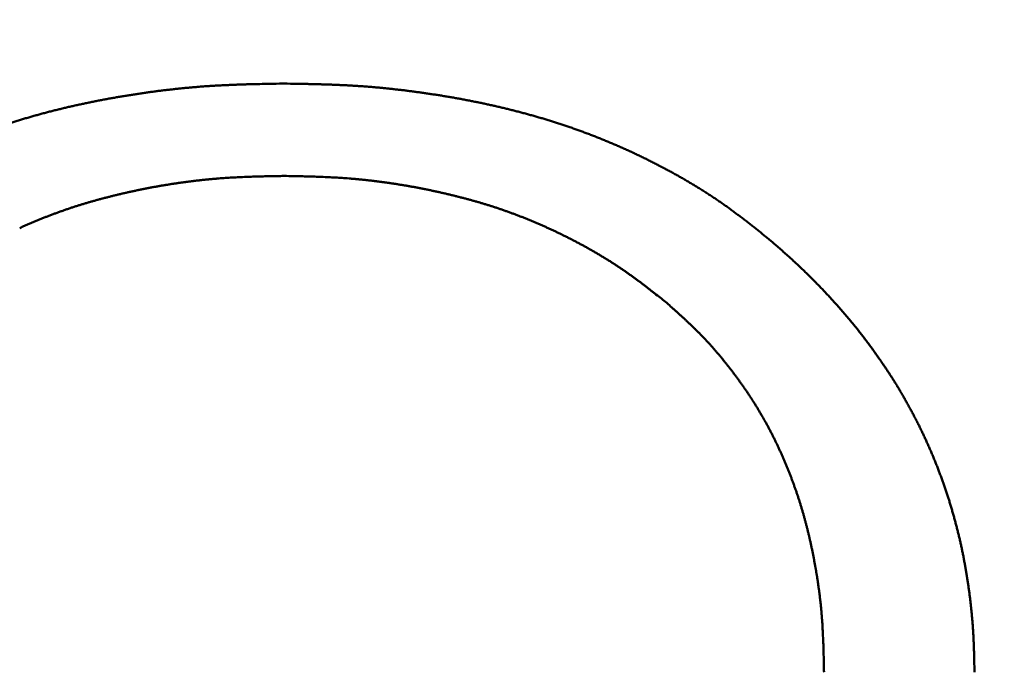
# Model space of a CAD drawing. Units: millimetres. Extents: x 0 to 840, y -1 to 594.
# Drawn here: x 148 to 150, y 171 to 173 of the extents above; entities that cross this region are included whole.
import ezdxf

# ---------------------------------------------------------------- set-up
doc = ezdxf.new("R2010")
doc.units = ezdxf.units.MM
doc.header["$LTSCALE"] = 0.36378
doc.layers.add('NoLayerName_001', color=7, linetype='Continuous')
doc.styles.get("Standard").update_dxf_attribs({"font": 'txt', "bigfont": 'extfont2'})
doc.dimstyles.get("Standard").update_dxf_attribs({"dimtxt": 2.5, "dimasz": 2.5, "dimexe": 1.25, "dimexo": 0.625, "dimtad": 1, "dimzin": 0, "dimdsep": 46, "dimtxsty": 'Standard', "dimcen": 2.5, "dimadec": 0, "dimazin": 0, "dimtfac": 0.75, "dimtmove": 0, "dimatfit": 3, "dimfxl": 1, "dimarcsym": 0})

# ---------------------------------------------------------------- blocks, each defined once
blk = doc.blocks.new('_OPEN30')
at = {"color": 0, "linetype": 'ByBlock', "lineweight": -2}
for p, q in [((-1, 0.267949), (0, 0)), ((0, 0), (-1, -0.267949)), ((0, 0), (-1, 0))]:
    blk.add_line(p, q, dxfattribs=at)
blk = doc.blocks.new('*D34')
at = {"layer": 'Defpoints', "color": 0}
for p in [(90.9789, 315.6358), (90.9789, 301.7293), (286.7789, 153.05)]:
    blk.add_point(p, dxfattribs=at)
at = {"layer": 'NoLayerName_001', "color": 0, "linetype": 'Continuous', "lineweight": 25}
for p, q in [((90.9789, 302.3543), (90.9789, 321.1358)), ((286.7789, 153.675), (286.7789, 321.1358)), ((280.7789, 315.6358), (96.9789, 315.6358))]:
    blk.add_line(p, q, dxfattribs=at)
at = {"layer": 'NoLayerName_001', "color": 0, "lineweight": 25, "xscale": 6, "yscale": 6, "zscale": 6, "rotation": 180}
blk.add_blockref('_OPEN30', (90.9789, 315.6358), dxfattribs=at)
at = {"layer": 'NoLayerName_001', "color": 0, "lineweight": 25, "xscale": 6, "yscale": 6, "zscale": 6}
blk.add_blockref('_OPEN30', (286.7789, 315.6358), dxfattribs=at)
at = {"layer": 'NoLayerName_001', "color": 0, "lineweight": 25, "insert": (188.8789, 320.6358), "char_height": 6, "attachment_point": 5}
blk.add_mtext('196', dxfattribs=at)

msp = doc.modelspace()

# ---------------------------------------------------------------- linework, layer by layer
at = {"layer": 'NoLayerName_001', "color": 7, "linetype": 'Continuous', "lineweight": 50}
for points, knots in [([(148.1785, 172.4858), (148.1818, 172.4864), (148.1884, 172.4876), (148.1983, 172.4894), (148.2081, 172.4911), (148.218, 172.4927), (148.2279, 172.4943), (148.2378, 172.4959), (148.2477, 172.4974), (148.2576, 172.4989), (148.2676, 172.5003), (148.2775, 172.5017), (148.2874, 172.5031), (148.2973, 172.5044), (148.3073, 172.5056), (148.3172, 172.5068), (148.3272, 172.5079), (148.3372, 172.509), (148.3471, 172.5101), (148.3571, 172.5111), (148.3671, 172.512), (148.3771, 172.5129), (148.387, 172.5138), (148.397, 172.5146), (148.407, 172.5153), (148.417, 172.516), (148.427, 172.5166), (148.437, 172.5171), (148.447, 172.5177), (148.457, 172.5181), (148.467, 172.5185), (148.477, 172.5189), (148.487, 172.5193), (148.4971, 172.5196), (148.5071, 172.5199), (148.5171, 172.5201), (148.5304, 172.5204), (148.5505, 172.5208), (148.5705, 172.5212), (148.5839, 172.5214), (148.5872, 172.5214)], [0, 0, 0, 0, 0.0100194, 0.0200389, 0.0300587, 0.0400787, 0.0500991, 0.0601199, 0.070141, 0.0801626, 0.0901846, 0.1002069, 0.1102293, 0.1202517, 0.1302741, 0.1402962, 0.150318, 0.1603395, 0.1703604, 0.1803809, 0.1904007, 0.2004199, 0.2104385, 0.2204564, 0.2304736, 0.2404902, 0.2505062, 0.2605218, 0.2705373, 0.280553, 0.2905691, 0.3005857, 0.3106028, 0.3206207, 0.3306392, 0.3406584, 0.3506783, 0.3707198, 0.4007852, 0.4108074, 0.4108074, 0.4108074, 0.4108074]), ([(148.5872, 172.5214), (148.5972, 172.5213), (148.6139, 172.521), (148.634, 172.5207), (148.6473, 172.5204), (148.6574, 172.5201), (148.6674, 172.5199), (148.6774, 172.5196), (148.6874, 172.5193), (148.6974, 172.519), (148.7074, 172.5186), (148.7174, 172.5182), (148.7274, 172.5177), (148.7374, 172.5172), (148.7474, 172.5166), (148.7574, 172.516), (148.7674, 172.5153), (148.7774, 172.5146), (148.7874, 172.5138), (148.7974, 172.513), (148.8074, 172.5121), (148.8173, 172.5111), (148.8273, 172.5101), (148.8373, 172.509), (148.8472, 172.5079), (148.8572, 172.5068), (148.8672, 172.5056), (148.8771, 172.5043), (148.887, 172.503), (148.897, 172.5017), (148.9069, 172.5003), (148.9168, 172.4989), (148.9267, 172.4974), (148.9366, 172.4959), (148.9465, 172.4944), (148.9564, 172.4928), (148.9663, 172.4911), (148.9762, 172.4894), (148.9861, 172.4877), (148.9959, 172.4859), (149.0025, 172.4847), (149.0058, 172.484)], [0, 0, 0, 0, 0.0300686, 0.0501126, 0.0601338, 0.0701544, 0.0801742, 0.0901933, 0.1002117, 0.1102293, 0.1202463, 0.1302627, 0.1402786, 0.1502943, 0.1603101, 0.1703261, 0.1803426, 0.1903598, 0.2003777, 0.2103963, 0.2204156, 0.2304356, 0.2404562, 0.2504774, 0.2604992, 0.2705215, 0.2805442, 0.2905672, 0.3005904, 0.3106137, 0.320637, 0.33066, 0.3406828, 0.3507051, 0.3607271, 0.3707486, 0.3807698, 0.3907905, 0.400811, 0.4108311, 0.4208509, 0.4208509, 0.4208509, 0.4208509]), ([(147.8054, 172.3728), (147.8085, 172.3741), (147.8146, 172.3768), (147.8238, 172.3808), (147.833, 172.3847), (147.8423, 172.3886), (147.8515, 172.3924), (147.8608, 172.3961), (147.8702, 172.3998), (147.8795, 172.4034), (147.8889, 172.407), (147.8983, 172.4105), (147.9077, 172.4139), (147.9171, 172.4173), (147.9266, 172.4206), (147.936, 172.4239), (147.9455, 172.4271), (147.9551, 172.4302), (147.9646, 172.4332), (147.9742, 172.4362), (147.9837, 172.4392), (147.9933, 172.442), (148.003, 172.4448), (148.0126, 172.4476), (148.0223, 172.4503), (148.0319, 172.4529), (148.0416, 172.4555), (148.0513, 172.458), (148.061, 172.4604), (148.0708, 172.4628), (148.0805, 172.4652), (148.0903, 172.4675), (148.1, 172.4697), (148.1098, 172.4719), (148.1196, 172.474), (148.1294, 172.4761), (148.1392, 172.4782), (148.149, 172.4801), (148.1589, 172.4821), (148.1687, 172.484), (148.1753, 172.4852), (148.1785, 172.4858)], [0, 0, 0, 0, 0.0100211, 0.0200426, 0.0300642, 0.0400861, 0.0501081, 0.0601301, 0.0701521, 0.0801739, 0.0901956, 0.1002171, 0.1102384, 0.1202595, 0.1302803, 0.1403009, 0.1503212, 0.1603414, 0.1703615, 0.1803815, 0.1904016, 0.2004218, 0.2104422, 0.2204629, 0.2304839, 0.2405051, 0.2505266, 0.2605482, 0.27057, 0.2805918, 0.2906136, 0.3006351, 0.3106564, 0.3206771, 0.3306974, 0.3407172, 0.3507367, 0.3607561, 0.3707753, 0.3807945, 0.3908137, 0.3908137, 0.3908137, 0.3908137]), ([(149.0058, 172.484), (149.009, 172.4834), (149.0156, 172.4822), (149.0254, 172.4802), (149.0353, 172.4782), (149.0451, 172.4762), (149.0549, 172.4741), (149.0647, 172.472), (149.0744, 172.4698), (149.0842, 172.4676), (149.094, 172.4653), (149.1037, 172.4629), (149.1134, 172.4605), (149.1231, 172.458), (149.1328, 172.4555), (149.1425, 172.4529), (149.1522, 172.4503), (149.1618, 172.4476), (149.1715, 172.4448), (149.1811, 172.442), (149.1907, 172.4392), (149.2003, 172.4362), (149.2099, 172.4332), (149.2194, 172.4302), (149.2289, 172.4271), (149.2384, 172.4239), (149.2479, 172.4206), (149.2574, 172.4173), (149.2668, 172.414), (149.2762, 172.4106), (149.2856, 172.4071), (149.295, 172.4035), (149.3044, 172.3999), (149.3137, 172.3962), (149.323, 172.3925), (149.3323, 172.3887), (149.3415, 172.3849), (149.3507, 172.381), (149.3599, 172.377), (149.3691, 172.3729), (149.3752, 172.3702), (149.3782, 172.3688)], [0, 0, 0, 0, 0.0100196, 0.0200391, 0.0300585, 0.040078, 0.0500975, 0.0601174, 0.0701376, 0.0801582, 0.0901791, 0.1002003, 0.1102217, 0.1202432, 0.1302647, 0.1402863, 0.1503078, 0.1603294, 0.1703509, 0.1803725, 0.1903941, 0.2004157, 0.2104375, 0.2204594, 0.2304816, 0.2405039, 0.2505263, 0.2605487, 0.2705711, 0.2805935, 0.2906158, 0.3006379, 0.3106599, 0.3206817, 0.3307032, 0.3407244, 0.3507453, 0.3607658, 0.370786, 0.3808059, 0.3908257, 0.3908257, 0.3908257, 0.3908257]), ([(149.3782, 172.3688), (149.3813, 172.3674), (149.3874, 172.3647), (149.3965, 172.3605), (149.4055, 172.3562), (149.4145, 172.3519), (149.4236, 172.3475), (149.4325, 172.343), (149.4415, 172.3385), (149.4504, 172.3339), (149.4593, 172.3293), (149.4682, 172.3246), (149.477, 172.3199), (149.4858, 172.3151), (149.4946, 172.3102), (149.5033, 172.3053), (149.512, 172.3003), (149.5207, 172.2953), (149.5293, 172.2902), (149.5379, 172.285), (149.5464, 172.2798), (149.5549, 172.2744), (149.5634, 172.2691), (149.5718, 172.2636), (149.5802, 172.2581), (149.5885, 172.2525), (149.5967, 172.2468), (149.6049, 172.2411), (149.6131, 172.2353), (149.6212, 172.2294), (149.6292, 172.2234), (149.6372, 172.2174), (149.6452, 172.2113), (149.6532, 172.2052), (149.6611, 172.1991), (149.669, 172.1929), (149.6768, 172.1867), (149.6873, 172.1784), (149.6978, 172.1701), (149.7056, 172.1638), (149.7082, 172.1618)], [0, 0, 0, 0, 0.0100198, 0.0200397, 0.0300599, 0.0400804, 0.0501013, 0.0601229, 0.0701451, 0.080168, 0.0901919, 0.1002167, 0.1102426, 0.1202695, 0.1302973, 0.1403253, 0.1503532, 0.1603806, 0.1704072, 0.1804327, 0.190457, 0.2004798, 0.210501, 0.2205206, 0.2305385, 0.2405549, 0.2505699, 0.2605837, 0.270597, 0.2806106, 0.290625, 0.3006408, 0.3106581, 0.3206771, 0.3306978, 0.3407202, 0.3507441, 0.3607693, 0.3808225, 0.3908498, 0.3908498, 0.3908498, 0.3908498]), ([(148.2718, 172.2798), (148.2744, 172.2803), (148.2796, 172.2813), (148.2874, 172.2828), (148.2952, 172.2842), (148.303, 172.2855), (148.3108, 172.2869), (148.3187, 172.2881), (148.3265, 172.2894), (148.3343, 172.2906), (148.3422, 172.2918), (148.35, 172.2929), (148.3579, 172.294), (148.3657, 172.295), (148.3736, 172.296), (148.3815, 172.297), (148.3894, 172.2979), (148.3972, 172.2988), (148.4051, 172.2996), (148.413, 172.3004), (148.4209, 172.3011), (148.4288, 172.3018), (148.4367, 172.3025), (148.4446, 172.3031), (148.4525, 172.3036), (148.4604, 172.3041), (148.4684, 172.3046), (148.4763, 172.305), (148.4842, 172.3054), (148.4921, 172.3058), (148.5, 172.3061), (148.5079, 172.3064), (148.5159, 172.3067), (148.5238, 172.3069), (148.5317, 172.3071), (148.5423, 172.3074), (148.5581, 172.3078), (148.574, 172.3081), (148.5846, 172.3082), (148.5872, 172.3083)], [0, 0, 0, 0, 0.0079292, 0.0158583, 0.0237875, 0.0317168, 0.0396463, 0.047576, 0.055506, 0.0634364, 0.0713672, 0.0792982, 0.0872294, 0.0951607, 0.103092, 0.1110233, 0.1189544, 0.1268853, 0.134816, 0.1427463, 0.1506762, 0.1586057, 0.1665346, 0.174463, 0.1823909, 0.1903181, 0.1982448, 0.2061713, 0.2140978, 0.2220245, 0.2299514, 0.2378787, 0.2458065, 0.2537347, 0.2616634, 0.2695926, 0.2854523, 0.3092442, 0.3171751, 0.3171751, 0.3171751, 0.3171751]), ([(148.5872, 172.3083), (148.5951, 172.3081), (148.6084, 172.3079), (148.6242, 172.3076), (148.6348, 172.3073), (148.6427, 172.3071), (148.6506, 172.3069), (148.6586, 172.3067), (148.6665, 172.3064), (148.6744, 172.3061), (148.6823, 172.3058), (148.6903, 172.3054), (148.6982, 172.305), (148.7061, 172.3046), (148.714, 172.3041), (148.7219, 172.3036), (148.7298, 172.3031), (148.7377, 172.3025), (148.7456, 172.3018), (148.7535, 172.3011), (148.7614, 172.3004), (148.7693, 172.2996), (148.7772, 172.2988), (148.7851, 172.2979), (148.793, 172.297), (148.8008, 172.296), (148.8087, 172.295), (148.8166, 172.294), (148.8244, 172.2929), (148.8323, 172.2918), (148.8401, 172.2906), (148.848, 172.2894), (148.8558, 172.2881), (148.8636, 172.2869), (148.8714, 172.2855), (148.8792, 172.2842), (148.887, 172.2828), (148.8948, 172.2813), (148.9026, 172.2798), (148.9104, 172.2783), (148.9156, 172.2772), (148.9182, 172.2767)], [0, 0, 0, 0, 0.0237924, 0.0396529, 0.0475825, 0.0555117, 0.0634405, 0.0713687, 0.0792964, 0.0872237, 0.0951507, 0.1030773, 0.1110038, 0.1189303, 0.1268571, 0.1347843, 0.1427121, 0.1506405, 0.1585695, 0.1664989, 0.1744289, 0.1823592, 0.1902898, 0.1982207, 0.2061519, 0.2140831, 0.2220145, 0.2299458, 0.237877, 0.245808, 0.2537388, 0.2616692, 0.2695992, 0.2775289, 0.2854584, 0.2933877, 0.3013169, 0.309246, 0.3171752, 0.3251044, 0.3330337, 0.3330337, 0.3330337, 0.3330337]), ([(147.9772, 172.188), (147.9797, 172.1891), (147.9845, 172.1913), (147.9917, 172.1945), (147.999, 172.1977), (148.0063, 172.2008), (148.0136, 172.2039), (148.0209, 172.2069), (148.0283, 172.2099), (148.0357, 172.2128), (148.043, 172.2157), (148.0505, 172.2185), (148.0579, 172.2213), (148.0653, 172.224), (148.0728, 172.2267), (148.0803, 172.2293), (148.0878, 172.2319), (148.0953, 172.2345), (148.1028, 172.2369), (148.1104, 172.2394), (148.1179, 172.2417), (148.1255, 172.244), (148.1331, 172.2463), (148.1407, 172.2485), (148.1483, 172.2507), (148.156, 172.2528), (148.1636, 172.2549), (148.1713, 172.2569), (148.179, 172.2589), (148.1867, 172.2609), (148.1944, 172.2628), (148.2021, 172.2647), (148.2098, 172.2665), (148.2175, 172.2683), (148.2252, 172.2701), (148.233, 172.2718), (148.2407, 172.2735), (148.2485, 172.2751), (148.2563, 172.2767), (148.264, 172.2783), (148.2692, 172.2793), (148.2718, 172.2798)], [0, 0, 0, 0, 0.0079306, 0.0158615, 0.0237928, 0.0317242, 0.0396557, 0.0475873, 0.0555188, 0.0634501, 0.0713813, 0.0793123, 0.0872431, 0.0951735, 0.1031037, 0.1110336, 0.1189632, 0.1268926, 0.1348218, 0.1427508, 0.1506799, 0.1586092, 0.1665386, 0.1744683, 0.1823984, 0.1903287, 0.1982594, 0.2061904, 0.2141216, 0.2220529, 0.2299843, 0.2379156, 0.2458468, 0.2537777, 0.2617082, 0.2696384, 0.2775683, 0.285498, 0.2934274, 0.3013568, 0.309286, 0.309286, 0.309286, 0.309286]), ([(148.9182, 172.2767), (148.9208, 172.2762), (148.9259, 172.2751), (148.9337, 172.2735), (148.9414, 172.2718), (148.9492, 172.2701), (148.9569, 172.2683), (148.9646, 172.2665), (148.9724, 172.2647), (148.9801, 172.2628), (148.9878, 172.2609), (148.9955, 172.2589), (149.0031, 172.2569), (149.0108, 172.2549), (149.0184, 172.2528), (149.0261, 172.2507), (149.0337, 172.2485), (149.0413, 172.2463), (149.0489, 172.244), (149.0565, 172.2417), (149.0641, 172.2394), (149.0716, 172.2369), (149.0792, 172.2345), (149.0867, 172.2319), (149.0942, 172.2293), (149.1017, 172.2267), (149.1091, 172.224), (149.1166, 172.2213), (149.124, 172.2185), (149.1314, 172.2157), (149.1388, 172.2128), (149.1461, 172.2099), (149.1535, 172.2069), (149.1608, 172.2039), (149.1681, 172.2008), (149.1754, 172.1977), (149.1827, 172.1945), (149.19, 172.1913), (149.1972, 172.188), (149.2044, 172.1847), (149.2092, 172.1825), (149.2116, 172.1814)], [0, 0, 0, 0, 0.0079295, 0.0158592, 0.0237891, 0.0317193, 0.0396498, 0.0475806, 0.0555118, 0.0634431, 0.0713745, 0.0793059, 0.0872371, 0.095168, 0.1030987, 0.1110291, 0.1189591, 0.1268888, 0.1348183, 0.1427475, 0.1506766, 0.1586057, 0.1665348, 0.1744642, 0.1823938, 0.1903237, 0.1982539, 0.2061844, 0.2141151, 0.2220461, 0.2299773, 0.2379087, 0.2458402, 0.2537717, 0.2617033, 0.2696347, 0.2775659, 0.2854968, 0.2934275, 0.3013578, 0.309288, 0.309288, 0.309288, 0.309288]), ([(149.2116, 172.1814), (149.214, 172.1803), (149.2188, 172.178), (149.2259, 172.1746), (149.233, 172.1711), (149.2402, 172.1676), (149.2472, 172.164), (149.2543, 172.1604), (149.2613, 172.1567), (149.2683, 172.153), (149.2753, 172.1493), (149.2823, 172.1455), (149.2892, 172.1416), (149.2961, 172.1377), (149.303, 172.1338), (149.3099, 172.1298), (149.3167, 172.1258), (149.3235, 172.1217), (149.3303, 172.1176), (149.337, 172.1134), (149.3437, 172.1091), (149.3504, 172.1049), (149.357, 172.1005), (149.3636, 172.0961), (149.3702, 172.0917), (149.3767, 172.0872), (149.3832, 172.0826), (149.3897, 172.078), (149.3961, 172.0734), (149.4025, 172.0687), (149.4089, 172.064), (149.4152, 172.0592), (149.4215, 172.0544), (149.4278, 172.0496), (149.434, 172.0447), (149.4403, 172.0398), (149.4486, 172.0333), (149.459, 172.0251), (149.4673, 172.0185), (149.4714, 172.0152)], [0, 0, 0, 0, 0.00793, 0.0158599, 0.0237897, 0.0317195, 0.0396495, 0.0475796, 0.0555101, 0.0634408, 0.0713721, 0.0793039, 0.0872365, 0.0951696, 0.1031032, 0.1110369, 0.1189706, 0.1269041, 0.1348372, 0.1427698, 0.1507017, 0.1586329, 0.1665632, 0.1744926, 0.182421, 0.1903484, 0.1982749, 0.2062005, 0.2141258, 0.2220513, 0.2299772, 0.2379038, 0.2458312, 0.2537596, 0.261689, 0.2696193, 0.2775504, 0.2934147, 0.3092806, 0.3092806, 0.3092806, 0.3092806]), ([(149.7082, 172.1618), (149.713, 172.1576), (149.7202, 172.1513), (149.7298, 172.1429), (149.7357, 172.1377), (149.7405, 172.1335), (149.7441, 172.1303), (149.7476, 172.1271), (149.7512, 172.1239), (149.7547, 172.1208), (149.7582, 172.1175), (149.7618, 172.1143), (149.7653, 172.1111), (149.7688, 172.1079), (149.7723, 172.1046), (149.7757, 172.1014), (149.7792, 172.0981), (149.7827, 172.0948), (149.7861, 172.0915), (149.7895, 172.0882), (149.793, 172.0849), (149.7964, 172.0816), (149.7998, 172.0782), (149.8032, 172.0749), (149.8065, 172.0715), (149.8099, 172.0681), (149.8133, 172.0647), (149.8166, 172.0613), (149.8199, 172.0579), (149.8233, 172.0545), (149.8266, 172.0511), (149.8299, 172.0476), (149.8331, 172.0442), (149.8364, 172.0407), (149.8397, 172.0372), (149.8429, 172.0337), (149.8462, 172.0302), (149.8494, 172.0267), (149.8526, 172.0232), (149.8558, 172.0197), (149.8579, 172.0173), (149.859, 172.0161)], [0, 0, 0, 0, 0.0190709, 0.028606, 0.0381407, 0.042908, 0.0476751, 0.0524422, 0.0572093, 0.0619763, 0.0667433, 0.0715104, 0.0762776, 0.0810449, 0.0858123, 0.0905799, 0.0953476, 0.1001153, 0.1048832, 0.1096511, 0.114419, 0.119187, 0.1239549, 0.1287229, 0.1334908, 0.1382586, 0.1430264, 0.1477942, 0.1525618, 0.1573293, 0.1620967, 0.1668641, 0.1716315, 0.1763989, 0.1811663, 0.1859337, 0.1907012, 0.1954688, 0.2002365, 0.2050042, 0.2097721, 0.2097721, 0.2097721, 0.2097721]), ([(149.4714, 172.0152), (149.4754, 172.0117), (149.4813, 172.0063), (149.4893, 171.9992), (149.4952, 171.9938), (149.5011, 171.9885), (149.507, 171.9831), (149.5129, 171.9777), (149.5187, 171.9722), (149.5245, 171.9667), (149.5303, 171.9612), (149.536, 171.9557), (149.5417, 171.9501), (149.5474, 171.9444), (149.553, 171.9387), (149.5585, 171.933), (149.564, 171.9272), (149.5694, 171.9213), (149.5748, 171.9154), (149.5801, 171.9094), (149.5853, 171.9034), (149.5905, 171.8973), (149.5956, 171.8912), (149.6007, 171.885), (149.6057, 171.8788), (149.6107, 171.8725), (149.6157, 171.8662), (149.6205, 171.8599), (149.6254, 171.8535), (149.6302, 171.8471), (149.6349, 171.8407), (149.6396, 171.8342), (149.6442, 171.8277), (149.6488, 171.8212), (149.6534, 171.8146), (149.6579, 171.808), (149.6623, 171.8013), (149.6667, 171.7946), (149.671, 171.7879), (149.6753, 171.7812), (149.6781, 171.7766), (149.6795, 171.7744)], [0, 0, 0, 0, 0.0159937, 0.0239897, 0.0319847, 0.0399784, 0.0479705, 0.055961, 0.0639497, 0.0719365, 0.0799217, 0.0879053, 0.0958877, 0.1038693, 0.1118507, 0.1198328, 0.127816, 0.1358007, 0.1437869, 0.1517749, 0.1597645, 0.1677557, 0.1757486, 0.1837429, 0.1917385, 0.1997351, 0.2077325, 0.2157305, 0.2237285, 0.2317263, 0.2397235, 0.2477198, 0.2557152, 0.2637097, 0.2717032, 0.2796957, 0.2876872, 0.2956778, 0.3036675, 0.3116564, 0.3196447, 0.3196447, 0.3196447, 0.3196447]), ([(149.859, 172.0161), (149.8601, 172.015), (149.8622, 172.0126), (149.8654, 172.009), (149.8685, 172.0055), (149.8717, 172.0019), (149.8748, 171.9983), (149.878, 171.9947), (149.8811, 171.9911), (149.8842, 171.9875), (149.8873, 171.9839), (149.8904, 171.9802), (149.8935, 171.9766), (149.8965, 171.9729), (149.8996, 171.9693), (149.9026, 171.9656), (149.9056, 171.9619), (149.9086, 171.9582), (149.9116, 171.9545), (149.9146, 171.9507), (149.9175, 171.947), (149.9204, 171.9432), (149.9233, 171.9395), (149.9262, 171.9357), (149.9291, 171.9319), (149.932, 171.9281), (149.9348, 171.9242), (149.9377, 171.9204), (149.9405, 171.9166), (149.9433, 171.9127), (149.9461, 171.9089), (149.9489, 171.905), (149.9517, 171.9011), (149.9544, 171.8972), (149.9572, 171.8933), (149.9599, 171.8894), (149.9627, 171.8855), (149.9654, 171.8816), (149.9681, 171.8777), (149.9708, 171.8738), (149.9726, 171.8711), (149.9735, 171.8698)], [0, 0, 0, 0, 0.004768, 0.0095361, 0.0143043, 0.0190726, 0.023841, 0.0286095, 0.0333779, 0.0381463, 0.0429145, 0.0476827, 0.0524507, 0.0572185, 0.0619862, 0.0667536, 0.071521, 0.0762881, 0.0810551, 0.0858221, 0.0905889, 0.0953558, 0.1001227, 0.1048896, 0.1096568, 0.1144241, 0.1191915, 0.1239592, 0.1287271, 0.1334951, 0.1382634, 0.1430318, 0.1478004, 0.1525691, 0.1573378, 0.1621066, 0.1668754, 0.1716441, 0.1764127, 0.1811811, 0.1859493, 0.1859493, 0.1859493, 0.1859493]), ([(149.9735, 171.8698), (149.9744, 171.8685), (149.9762, 171.8659), (149.9788, 171.8619), (149.9815, 171.858), (149.9841, 171.854), (149.9867, 171.85), (149.9893, 171.846), (149.9919, 171.842), (149.9945, 171.838), (149.997, 171.8339), (149.9995, 171.8299), (150.002, 171.8258), (150.0045, 171.8217), (150.007, 171.8177), (150.0094, 171.8136), (150.0118, 171.8095), (150.0142, 171.8053), (150.0166, 171.8012), (150.019, 171.7971), (150.0213, 171.7929), (150.0237, 171.7888), (150.026, 171.7846), (150.0283, 171.7805), (150.0306, 171.7763), (150.0329, 171.7721), (150.0352, 171.7679), (150.0374, 171.7637), (150.0397, 171.7595), (150.0419, 171.7553), (150.0441, 171.7511), (150.0463, 171.7468), (150.0485, 171.7426), (150.0507, 171.7383), (150.0528, 171.7341), (150.0549, 171.7298), (150.0571, 171.7255), (150.0592, 171.7213), (150.0612, 171.717), (150.0633, 171.7127), (150.0646, 171.7098), (150.0653, 171.7084)], [0, 0, 0, 0, 0.004768, 0.0095359, 0.0143035, 0.0190708, 0.023838, 0.028605, 0.0333719, 0.0381387, 0.0429055, 0.0476723, 0.0524393, 0.0572064, 0.0619736, 0.066741, 0.0715086, 0.0762765, 0.0810445, 0.0858127, 0.0905811, 0.0953496, 0.1001183, 0.104887, 0.1096557, 0.1144244, 0.119193, 0.1239615, 0.1287299, 0.1334981, 0.1382662, 0.1430341, 0.1478019, 0.1525696, 0.1573371, 0.1621045, 0.1668718, 0.171639, 0.1764062, 0.1811734, 0.1859407, 0.1859407, 0.1859407, 0.1859407]), ([(149.6795, 171.7744), (149.6809, 171.7721), (149.6836, 171.7676), (149.6877, 171.7607), (149.6918, 171.7538), (149.6957, 171.7469), (149.6996, 171.7399), (149.7035, 171.7329), (149.7072, 171.7258), (149.711, 171.7188), (149.7146, 171.7117), (149.7182, 171.7045), (149.7217, 171.6974), (149.7252, 171.6902), (149.7286, 171.6829), (149.732, 171.6757), (149.7353, 171.6684), (149.7386, 171.6611), (149.7418, 171.6538), (149.7449, 171.6464), (149.748, 171.6391), (149.751, 171.6317), (149.754, 171.6242), (149.7569, 171.6168), (149.7598, 171.6093), (149.7626, 171.6019), (149.7653, 171.5943), (149.768, 171.5868), (149.7707, 171.5793), (149.7732, 171.5717), (149.7758, 171.5641), (149.7782, 171.5565), (149.7806, 171.5489), (149.7829, 171.5413), (149.7852, 171.5336), (149.7874, 171.5259), (149.7895, 171.5182), (149.7916, 171.5105), (149.7937, 171.5028), (149.7956, 171.4951), (149.7969, 171.4899), (149.7975, 171.4873)], [0, 0, 0, 0, 0.0079878, 0.0159754, 0.0239628, 0.0319505, 0.0399385, 0.047927, 0.0559161, 0.0639059, 0.0718963, 0.0798875, 0.0878794, 0.095872, 0.1038651, 0.1118588, 0.1198528, 0.1278472, 0.1358416, 0.143836, 0.1518302, 0.159824, 0.1678175, 0.1758106, 0.1838032, 0.1917953, 0.1997868, 0.2077779, 0.2157683, 0.2237583, 0.2317476, 0.2397365, 0.2477249, 0.2557128, 0.2637004, 0.2716878, 0.2796752, 0.2876628, 0.2956508, 0.3036394, 0.3116285, 0.3116285, 0.3116285, 0.3116285]), ([(150.0653, 171.7084), (150.066, 171.7069), (150.0673, 171.704), (150.0693, 171.6997), (150.0713, 171.6954), (150.0733, 171.691), (150.0752, 171.6867), (150.0771, 171.6823), (150.0791, 171.6779), (150.0809, 171.6736), (150.0828, 171.6692), (150.0847, 171.6648), (150.0865, 171.6604), (150.0883, 171.656), (150.0901, 171.6516), (150.0919, 171.6471), (150.0937, 171.6427), (150.0954, 171.6383), (150.0972, 171.6338), (150.0989, 171.6294), (150.1006, 171.6249), (150.1023, 171.6205), (150.1039, 171.616), (150.1056, 171.6115), (150.1072, 171.607), (150.1088, 171.6026), (150.1104, 171.5981), (150.112, 171.5936), (150.1136, 171.5891), (150.1151, 171.5845), (150.1166, 171.58), (150.1181, 171.5755), (150.1196, 171.571), (150.1211, 171.5664), (150.1225, 171.5619), (150.1239, 171.5573), (150.1253, 171.5528), (150.1267, 171.5482), (150.1281, 171.5437), (150.1295, 171.5391), (150.1303, 171.536), (150.1308, 171.5345)], [0, 0, 0, 0, 0.0047673, 0.0095348, 0.0143023, 0.0190699, 0.0238377, 0.0286055, 0.0333735, 0.0381416, 0.0429098, 0.047678, 0.0524463, 0.0572146, 0.061983, 0.0667513, 0.0715196, 0.0762878, 0.0810559, 0.085824, 0.090592, 0.09536, 0.1001278, 0.1048956, 0.1096633, 0.1144309, 0.1191985, 0.123966, 0.1287335, 0.133501, 0.1382684, 0.1430359, 0.1478034, 0.1525709, 0.1573385, 0.1621062, 0.1668739, 0.1716418, 0.1764096, 0.1811776, 0.1859456, 0.1859456, 0.1859456, 0.1859456]), ([(150.1308, 171.5345), (150.1312, 171.533), (150.1321, 171.5299), (150.1334, 171.5253), (150.1347, 171.5208), (150.136, 171.5162), (150.1372, 171.5116), (150.1385, 171.507), (150.1397, 171.5023), (150.1409, 171.4977), (150.1421, 171.4931), (150.1433, 171.4885), (150.1444, 171.4839), (150.1456, 171.4792), (150.1467, 171.4746), (150.1478, 171.47), (150.1488, 171.4653), (150.1499, 171.4607), (150.1509, 171.456), (150.152, 171.4514), (150.1529, 171.4467), (150.1539, 171.442), (150.1549, 171.4374), (150.1558, 171.4327), (150.1567, 171.428), (150.1576, 171.4233), (150.1585, 171.4186), (150.1594, 171.414), (150.1602, 171.4093), (150.1611, 171.4046), (150.1619, 171.3999), (150.1627, 171.3952), (150.1635, 171.3905), (150.1642, 171.3858), (150.165, 171.381), (150.1657, 171.3763), (150.1664, 171.3716), (150.1672, 171.3669), (150.1678, 171.3622), (150.1685, 171.3575), (150.169, 171.3543), (150.1692, 171.3528)], [0, 0, 0, 0, 0.0047681, 0.0095363, 0.0143045, 0.0190727, 0.0238409, 0.0286091, 0.0333773, 0.0381455, 0.0429136, 0.0476816, 0.0524495, 0.0572173, 0.0619851, 0.0667527, 0.0715203, 0.0762878, 0.0810553, 0.0858227, 0.0905901, 0.0953574, 0.1001248, 0.1048923, 0.1096598, 0.1144274, 0.1191951, 0.1239629, 0.1287308, 0.1334988, 0.1382668, 0.1430349, 0.1478031, 0.1525712, 0.1573393, 0.1621074, 0.1668755, 0.1716435, 0.1764114, 0.1811792, 0.185947, 0.185947, 0.185947, 0.185947]), ([(149.7975, 171.4873), (149.7982, 171.4847), (149.7994, 171.4795), (149.8012, 171.4718), (149.803, 171.464), (149.8047, 171.4562), (149.8064, 171.4483), (149.808, 171.4405), (149.8095, 171.4327), (149.8111, 171.4248), (149.8125, 171.417), (149.814, 171.4091), (149.8154, 171.4012), (149.8167, 171.3933), (149.818, 171.3855), (149.8193, 171.3776), (149.8205, 171.3697), (149.8216, 171.3617), (149.8227, 171.3538), (149.8238, 171.3459), (149.8247, 171.338), (149.8257, 171.3301), (149.8266, 171.3221), (149.8274, 171.3142), (149.8282, 171.3062), (149.8289, 171.2983), (149.8295, 171.2903), (149.8301, 171.2823), (149.8307, 171.2744), (149.8311, 171.2664), (149.8316, 171.2584), (149.832, 171.2505), (149.8323, 171.2425), (149.8327, 171.2345), (149.833, 171.2265), (149.8332, 171.2185), (149.8335, 171.2106), (149.8337, 171.2026), (149.8339, 171.1919), (149.8342, 171.1786), (149.8344, 171.1679), (149.8345, 171.1626)], [0, 0, 0, 0, 0.0079898, 0.0159804, 0.0239717, 0.0319638, 0.0399565, 0.0479499, 0.0559438, 0.0639381, 0.0719327, 0.0799273, 0.0879219, 0.0959162, 0.1039101, 0.1119034, 0.1198961, 0.127888, 0.135879, 0.1438691, 0.1518582, 0.1598464, 0.1678336, 0.1758198, 0.1838052, 0.1917897, 0.1997735, 0.2077568, 0.2157402, 0.2237238, 0.2317081, 0.2396932, 0.2476791, 0.2556662, 0.2636542, 0.2716434, 0.2796335, 0.2876245, 0.2956164, 0.3116021, 0.3275891, 0.3275891, 0.3275891, 0.3275891]), ([(150.1692, 171.3528), (150.1694, 171.3512), (150.1698, 171.348), (150.1705, 171.3433), (150.1711, 171.3386), (150.1717, 171.3338), (150.1723, 171.3291), (150.1728, 171.3244), (150.1734, 171.3196), (150.1739, 171.3149), (150.1744, 171.3102), (150.1749, 171.3054), (150.1754, 171.3007), (150.1758, 171.2959), (150.1762, 171.2912), (150.1767, 171.2864), (150.1771, 171.2817), (150.1774, 171.2769), (150.1778, 171.2722), (150.1781, 171.2674), (150.1785, 171.2627), (150.1788, 171.2579), (150.1791, 171.2531), (150.1793, 171.2484), (150.1796, 171.2436), (150.1798, 171.2389), (150.18, 171.2341), (150.1802, 171.2293), (150.1804, 171.2246), (150.1806, 171.2198), (150.1807, 171.215), (150.1809, 171.2103), (150.181, 171.2055), (150.1812, 171.1992), (150.1814, 171.1912), (150.1816, 171.1785), (150.1818, 171.169), (150.1819, 171.1626)], [0, 0, 0, 0, 0.0047677, 0.0095354, 0.014303, 0.0190705, 0.0238381, 0.0286056, 0.0333732, 0.0381408, 0.0429084, 0.0476762, 0.052444, 0.0572119, 0.0619799, 0.0667479, 0.0715159, 0.076284, 0.081052, 0.08582, 0.090588, 0.0953559, 0.1001237, 0.1048914, 0.109659, 0.1144265, 0.1191937, 0.1239608, 0.1287279, 0.1334949, 0.1382619, 0.1430289, 0.1477961, 0.1525633, 0.1620981, 0.1716332, 0.1907042, 0.1907042, 0.1907042, 0.1907042])]:
    msp.add_open_spline(points, degree=3, knots=knots, dxfattribs=at)

# ---------------------------------------------------------------- dimensions: what is measured, and where the dimension line sits
at = {"layer": 'NoLayerName_001', "color": 3, "linetype": 'Continuous', "lineweight": 25}
dim = msp.add_linear_dim(base=(90.9789, 315.6358), p1=(286.7789, 153.05), p2=(90.9789, 301.7293), angle=180, text='196', dimstyle='Standard', override={"dimtxt": 6, "dimasz": 6, "dimexe": 5.5, "dimgap": 2, "dimdec": 1, "dimzin": 8, "dimblk": 'OPEN30', "dimclrd": 0, "dimclre": 0, "dimclrt": 0, "dimtp": 0, "dimtm": 0, "dimlwd": 25, "dimlwe": 25}, dxfattribs=at)
dim.commit()
dim.dimension.update_dxf_attribs({"geometry": '*D34', "text_midpoint": (188.8789, 315.6358), "dimtype": 160})

doc.saveas('drawing.dxf')
